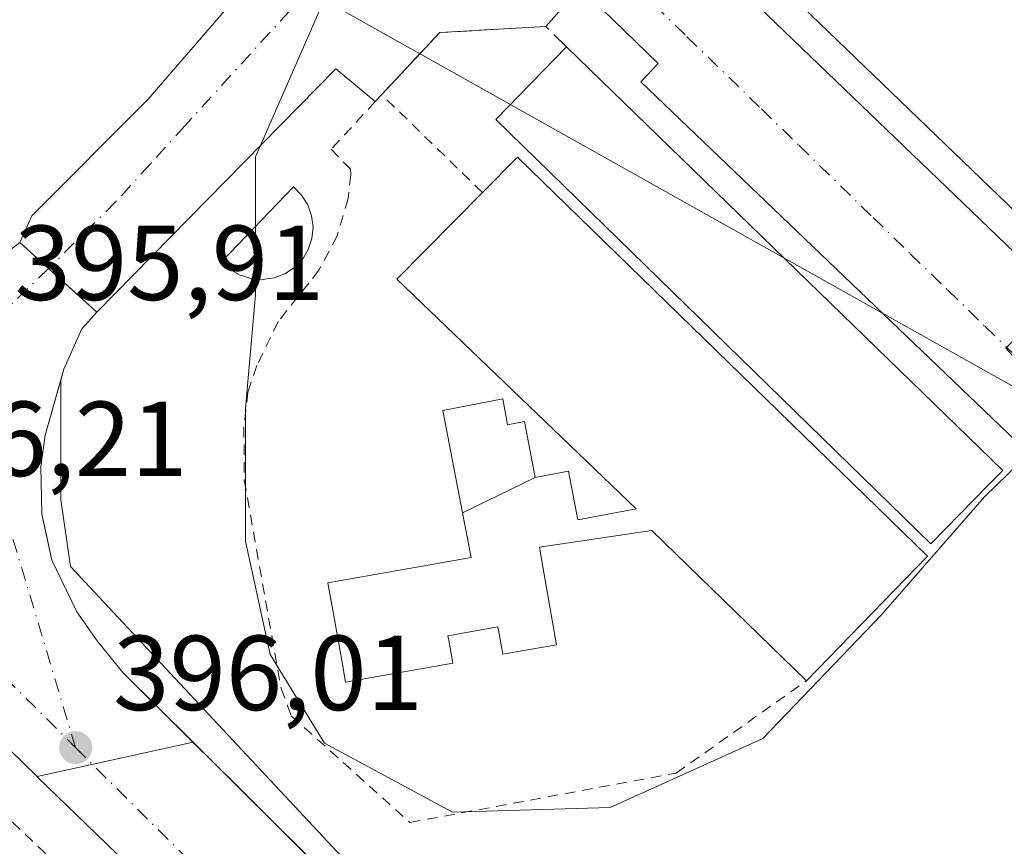
# Model space of a CAD drawing. Units: metres. Extents: x 607843 to 611322, y 4703820 to 4706188.
# Drawn here: x 609363 to 609455, y 4705668 to 4705746 of the extents above; entities that cross this region are included whole.
import ezdxf

# ---------------------------------------------------------------- set-up
doc = ezdxf.new("R2010")
doc.units = ezdxf.units.M
doc.header["$MEASUREMENT"] = 0
for name, pattern in [('DGN Style 2', [1.6480167562047852, 0.988810053722871, -0.6592067024819142]), ('DGN Style 3', [2.307223458686699, 1.648016756204785, -0.6592067024819142]), ('DGN Style 4', [2.6384748266838614, 1.318413404963828, -0.6592067024819142, 0.001648016756204785, -0.6592067024819142])]:
    doc.linetypes.add(name, pattern=pattern)
for name, color, linetype, lineweight in [('Alambrada', 7, 'DGN Style 2', 0), ('Carretera de calzada única Cxs', 7, 'Continuous', 13), ('Carretera de calzada única eje', 7, 'DGN Style 4', 0), ('Edificación industrial Cxs', 135, 'Continuous', 13), ('Edificación ligera Cxs', 1, 'Continuous', 0), ('Elemento construido', 1, 'Continuous', 0), ('Muro lineal', 1, 'DGN Style 3', 13), ('Núcleo urbano CxS', 7, 'Continuous', 0), ('Punto de cota en terreno', 7, 'Continuous', 0), ('Recinto industrial CxS', 135, 'Continuous', 0), ('Rótulo de punto de cota en terreno', 7, 'Continuous', 0), ('Suelo desnudo CxS', 253, 'Continuous', 0), ('Tendido', 6, 'Continuous', 0), ('Vía urbana Cxs', 4, 'Continuous', 0), ('Vía urbana eje', 4, 'DGN Style 4', 0)]:
    doc.layers.add(name, color=color, linetype=linetype, lineweight=lineweight)
doc.styles.add('Style-Arial', font='txt')

# ---------------------------------------------------------------- blocks, each defined once
blk = doc.blocks.new('*U16')
at = {"layer": 'Núcleo urbano CxS', "color": 7, "linetype": 'Continuous', "lineweight": 0}
blk.add_polyline3d([(609253.6162999999, 4705793.2225, 397.8843000000052), (609269.2801000001, 4705782.860099999, 397.2606999999989), (609279.1201, 4705774.840100001, 397.0884999999981), (609293.6809, 4705760.980900001, 396.9131999999955), (609304.6078000005, 4705750.580499999, 396.7620000000024), (609325.8064000001, 4705730.4033, 396.4857000000048), (609328.1001000004, 4705728.220100001, 396.454700000002), (609336.8501000004, 4705722.8201, 396.2785000000004), (609346.7301000003, 4705719.890100001, 396.1502000000037), (609350.1700999998, 4705719.880100001, 396.0951000000059), (609355.2500999998, 4705720.920100001, 396.0191999999952), (609359.9101, 4705723.1501, 395.9959999999992), (609362.6601, 4705725.2501, 396.0651000000071), (609368.5, 4705719.966, 395.998900000006), (609369.9101, 4705718.690099999, 396.0044000000053), (609368.5000999998, 4705717.130100001, 395.9893000000012), (609366.8201000001, 4705713.3201, 395.9695999999968), (609366.5324999997, 4705712.297800001, 395.9682999999932), (609366.5323000001, 4705701.022700001, 395.9121000000014), (609367.4285000004, 4705694.7481, 395.9799999999959), (609431.9663000006, 4705625.726700001, 395.3228999999992), (609617.5126999998, 4705455.413699999, 394.0329000000056)], dxfattribs=at)
blk = doc.blocks.new('5PATER')
at = {"layer": 'Suelo desnudo CxS', "linetype": 'Continuous', "lineweight": 0}
h = blk.add_hatch(color=51, dxfattribs=at)
edge = h.paths.add_edge_path()
edge.add_ellipse((0, 0), major_axis=(-0.1095731443231308, -0.1110710700762829), ratio=0.9994222409660322, start_angle=0, end_angle=360)
blk = doc.blocks.new('*U22')
at = {"layer": 'Carretera de calzada única Cxs', "color": 7, "linetype": 'Continuous', "lineweight": 13}
blk.add_polyline3d([(609568.1700999998, 4705477.9801, 394.5314000000071), (609523.3901000004, 4705521.3301, 394.9431999999942), (609491.9401000004, 4705551.6501, 395.5678999999946), (609490.6469000002, 4705552.9573, 395.3715999999986), (609488.2001, 4705555.2601, 395.3273000000045), (609440.0500999996, 4705601.8301, 395.4407999999967), (609364.3201000001, 4705674.9801, 396.0154999999941), (609364.2965000002, 4705675.0031, 396.0157999999938), (609378.9732999997, 4705678.2282, 395.9054999999935), (609402.7100999998, 4705654.640100001, 395.7979999999953), (609406.6001000004, 4705649.7601, 395.6714000000065), (609412.2001, 4705640.200099999, 395.6977000000043), (609413.4001000002, 4705638.020099999, 395.6799000000028), (609414.1601, 4705636.630100001, 395.6505000000034), (609444.9600999998, 4705606.9101, 395.4630999999936), (609483.2100999998, 4705569.9001, 395.2084999999934), (609528.3000999996, 4705526.420100001, 394.8776999999973), (609562.4200999998, 4705493.380100001, 394.7067999999999)], dxfattribs=at)
blk = doc.blocks.new('*U30')
at = {"layer": 'Vía urbana Cxs', "color": 4, "linetype": 'Continuous', "lineweight": 0}
for points in [[(609456.4101, 4705706.5701, 397.8365000000049), (609421.1201, 4705740.360099999, 398.8481000000029), (609422.7600999996, 4705742.0701, 396.6214999999939), (609415.4101, 4705749.220100001, 396.415399999998), (609412.1700999998, 4705745.550100001, 398.8993999999948), (609402.1901000004, 4705744.9901, 396.4931999999972), (609396.7301000003, 4705739.1501, 396.3968000000023), (609396.1201, 4705738.4901, 396.3956000000035), (609392.4200999998, 4705741.5601, 396.3304000000062), (609369.9101, 4705718.690099999, 396.0292000000045), (609365.3701, 4705722.800100001, 395.9986000000063), (609362.6601, 4705725.2501, 396.0280999999959), (609363.8015999999, 4705727.7622, 396.0586000000039), (609374.7156999996, 4705738.676300001, 396.2434999999969), (609389.2677999996, 4705755.543500001, 397.4337999999989), (609391.2522, 4705759.843, 397.234500000006), (609391.5828999998, 4705765.1347, 396.4389999999985), (609389.5985000003, 4705771.749299999, 396.4593000000023), (609310.8848000001, 4705848.8093, 396.9032000000007)], [(609450.5701000001, 4705794.0601, 396.7237000000023), (609440.3101000005, 4705783.4001, 396.8987999999954), (609446.8501000004, 4705777.1601, 403.4064999999973), (609430.8000999996, 4705760.720100001, 402.9826999999932), (609427.2901, 4705757.140100001, 402.3098000000027), (609425.3201000001, 4705759.540100001, 399.1576000000059), (609421.1201, 4705754.920100001, 396.5268000000069), (609428.0500999996, 4705747.9801, 396.8622000000032), (609429.8300999999, 4705749.720100001, 399.2575999999972), (609465.1001000004, 4705715.8201, 397.315499999997), (609463.1201, 4705713.590100001, 396.7482000000018), (609469.1201, 4705708.090100001, 396.6491999999998), (609469.4301000005, 4705708.4101, 396.6732999999949), (609472.1401000004, 4705711.2501, 397.023000000001), (609487.9801000003, 4705695.600099999, 396.7835000000051), (609494.2100999998, 4705688.9301, 396.6567000000068), (609531.5301000001, 4705645.090100001, 396.3068999999959), (609528.0100999996, 4705642.300100001, 396.1203999999998), (609536.0100999996, 4705632.9901, 396.1125000000029), (609539.6901000004, 4705630.440099999, 396.1012000000046), (609543.9200999998, 4705629.040100001, 396.0769)]]:
    blk.add_polyline3d(points, dxfattribs=at)
blk = doc.blocks.new('*U31')
at = {"layer": 'Carretera de calzada única Cxs', "color": 7, "linetype": 'Continuous', "lineweight": 13}
blk.add_polyline3d([(609359.9101, 4705723.1501, 395.991200000004), (609362.6601, 4705725.2501, 396.0280999999959), (609365.3701, 4705722.800100001, 395.9986000000063), (609369.9101, 4705718.690099999, 396.0292000000045), (609368.5000999998, 4705717.130100001, 395.9921999999933), (609366.8201000001, 4705713.3201, 395.9499000000069), (609365.0701000001, 4705707.100099999, 395.963699999993), (609364.6401000004, 4705704.1601, 395.9734000000026), (609364.7301000003, 4705699.710100001, 396.0844999999972), (609365.6700999998, 4705695.340100001, 396.2347000000009), (609368.0500999996, 4705690.4801, 396.2066999999952), (609369.9600999998, 4705687.7601, 396.0421000000061), (609372.3701, 4705684.790100001, 396.0087000000058), (609378.9732999997, 4705678.2282, 395.9054999999935), (609364.2965000002, 4705675.0031, 396.0157999999938), (609344.3000999996, 4705694.4801, 396.4170000000013)], dxfattribs=at)

msp = doc.modelspace()

# ---------------------------------------------------------------- linework, layer by layer
at = {"layer": 'Alambrada', "color": 7, "linetype": 'DGN Style 2', "lineweight": 0}
for points in [[(609372.2401000002, 4705660.920100001, 396.1535000000004), (609355.7801000001, 4705676.6601, 395.8494000000064), (609342.9101, 4705689.2601, 397.3402999999962), (609330.4600999998, 4705686.380100001, 396.1441999999952), (609323.8901000004, 4705686.290100001, 396.277900000001), (609319.5500999996, 4705687.0001, 396.0546000000031), (609315.1201, 4705688.5801, 396.0587999999989), (609308.7100999998, 4705692.0801, 396.5488000000041), (609305.5500999996, 4705694.530099999, 396.6486000000005), (609303.0701000001, 4705697.0801, 396.3150000000023), (609292.3000999996, 4705714.800100001, 396.2679000000062), (609271.7401000002, 4705752.0601, 396.9171000000061), (609269.1001000004, 4705754.380100001, 396.930600000007), (609265.6401000004, 4705756.130100001, 397.0610000000015), (609262.5800999999, 4705756.840100001, 397.1411999999983), (609259.3501000004, 4705756.860099999, 397.176999999996)], [(609406.2100999998, 4705729.940099999, 402.7698999999994), (609396.7301000003, 4705739.1501, 396.3968000000023), (609396.1201, 4705738.4901, 396.3956000000035), (609391.9700999996, 4705734.0101, 396.4851000000053), (609393.7801000001, 4705732.130100001, 396.4676000000036), (609393.8201000001, 4705731.600099999, 396.5114000000031), (609393.5701000001, 4705729.370100001, 396.6906000000017), (609392.5500999996, 4705725.880100001, 396.6800999999978), (609390.8201000001, 4705722.620100001, 397.0234999999957), (609389.8701, 4705721.4101, 397.1062999999995), (609386.9901000002, 4705717.800100001, 396.4035000000004), (609384.9901000002, 4705713.670100001, 396.2891999999993), (609384.1401000004, 4705711.1601, 396.2133000000031), (609383.7600999996, 4705707.880100001, 396.168399999995), (609383.8000999996, 4705702.880100001, 396.8500000000058), (609387.2600999996, 4705683.290100001, 395.9658999999957), (609388.2100999998, 4705680.710100001, 395.8570000000037), (609399.3901000004, 4705670.6801, 396.1524999999965), (609424.4600999998, 4705675.3301, 396.1135000000068), (609436.7001, 4705684.0001, 398.9667999999947)]]:
    msp.add_polyline3d(points, dxfattribs=at)
at = {"layer": 'Carretera de calzada única Cxs', "color": 7, "linetype": 'Continuous', "lineweight": 13, "extrusion": (0.6700432410052775, 0.7405289965361382, 0.05156413940253327), "elevation": 3893045.750000479, "flags": 128}
msp.add_lwpolyline([(2705377.919439822, -200612.4022625049), (2705384.043466073, -200612.4329032667), (2705387.696765633, -200612.4033639702)], dxfattribs=at)
at = {"layer": 'Carretera de calzada única Cxs', "color": 7, "linetype": 'Continuous', "lineweight": 13, "extrusion": (0.007168900314621415, 0.001575303908579301, 0.999973062280117), "elevation": 12177.34525402256, "flags": 128}
msp.add_lwpolyline([(609345.7986888562, 4705661.658827635), (609360.4759024372, 4705664.883931636)], dxfattribs=at)
msp.add_lwpolyline([(609345.7986888562, 4705661.658827635), (609360.4759024372, 4705664.883931636)], dxfattribs=at)
at = {"layer": 'Carretera de calzada única Cxs', "color": 7, "linetype": 'Continuous', "lineweight": 13, "extrusion": (0.685376047090454, 0.7082162788664289, 0.1693793860635126), "elevation": 3750346.409895327, "flags": 128}
msp.add_lwpolyline([(2834379.564502637, -644143.3210128185), (2834446.550971567, -644143.2058488048), (2834551.840788792, -644142.6226948359), (2834551.873742497, -644142.62241878)], dxfattribs=at)
at = {"layer": 'Carretera de calzada única Cxs', "color": 7, "linetype": 'Continuous', "lineweight": 13}
for points in [[(609217.1234999998, 4705819.564300001, 398.4253999999929), (609217.7998000003, 4705819.187999999, 398.4021000000066), (609220.6573000001, 4705814.2138, 398.462400000004), (609226.5839999998, 4705807.440500001, 398.3503000000055), (609230.8173000002, 4705804.371300001, 398.2145000000019), (609236.9556, 4705800.5613, 397.9879999999976), (609248.2797999998, 4705795.4813, 406.2173000000039), (609257.1699000001, 4705790.295399999, 399.7798000000039), (609266.3773999996, 4705784.6863, 397.4027999999962), (609275.0291999998, 4705778.1743, 397.1705999999977), (609279.1201, 4705774.840100001, 397.0589000000036), (609328.1001000004, 4705728.220100001, 396.4533999999985), (609336.8502000002, 4705722.8201, 396.2891999999993), (609346.7301000003, 4705719.890100001, 396.2924000000057), (609350.1700999998, 4705719.880100001, 396.1411999999983), (609355.2500999998, 4705720.920100001, 396.0075999999972), (609359.9101, 4705723.1501, 395.991200000004), (609362.6601, 4705725.2501, 396.0280999999959)], [(609364.2965000002, 4705675.0031, 396.0157999999938), (609344.3000999996, 4705694.4801, 396.4170000000013), (609335.3901000004, 4705690.9301, 396.4467000000004), (609330.5301000001, 4705690.100099999, 396.2606999999989), (609325.6201, 4705690.170100001, 396.3513999999996), (609320.7801000001, 4705691.090100001, 396.3968000000023), (609316.1901000004, 4705692.860099999, 396.4728999999934), (609308.8701, 4705697.920100001, 396.5578999999998), (609304.4200999998, 4705702.5801, 396.5598000000027), (609300.7801000001, 4705707.9001, 396.6321999999927), (609286.2801000001, 4705736.420100001, 396.7688000000053), (609273.2681, 4705758.3386, 397.1226000000024), (609268.9117000002, 4705763.4542, 397.266300000003), (609259.8819000004, 4705771.772600001, 397.4811000000045), (609253.3251, 4705775.908500001, 397.6229000000022)], [(609369.9101, 4705718.690099999, 396.0292000000045), (609368.5000999998, 4705717.130100001, 395.9921999999933), (609366.8201000001, 4705713.3201, 395.9499000000069), (609365.0701000001, 4705707.100099999, 395.963699999993), (609364.6401000004, 4705704.1601, 395.9734000000026), (609364.7301000003, 4705699.710100001, 396.0844999999972), (609365.6700999998, 4705695.340100001, 396.2347000000009), (609368.0500999996, 4705690.4801, 396.2066999999952), (609369.9600999998, 4705687.7601, 396.0421000000061), (609372.3701, 4705684.790100001, 396.0087000000058), (609378.9732999997, 4705678.2282, 395.9054999999935)], [(609378.9732999997, 4705678.2282, 395.9054999999935), (609402.7100999998, 4705654.640100001, 395.7979999999953), (609406.6001000004, 4705649.7601, 395.6714000000065), (609412.2001, 4705640.200099999, 395.6977000000043), (609413.4001000002, 4705638.020099999, 395.6799000000028), (609414.1601, 4705636.630100001, 395.6505000000034), (609444.9600999998, 4705606.9101, 395.4630999999936), (609483.2100999998, 4705569.9001, 395.2084999999934), (609528.3000999996, 4705526.420100001, 394.8776999999973), (609562.4200999998, 4705493.380100001, 394.7067999999999)]]:
    msp.add_polyline3d(points, dxfattribs=at)
at = {"layer": 'Carretera de calzada única eje', "color": 7, "linetype": 'DGN Style 4', "lineweight": 0, "extrusion": (0.002098722087533118, 0.00202699755868229, 0.9999957433141886), "elevation": 11213.37410360334, "flags": 128}
msp.add_lwpolyline([(609363.1969844563, 4705709.737847744), (609356.4669419832, 4705703.23783439)], dxfattribs=at)
at = {"layer": 'Carretera de calzada única eje', "color": 7, "linetype": 'DGN Style 4', "lineweight": 0, "extrusion": (0.01264508139159805, 0.00602734712483759, 0.9999018816880167), "elevation": 36464.36225505431, "flags": 128}
msp.add_lwpolyline([(609314.1886735592, 4705543.411146765), (609308.1897160064, 4705563.381509517), (609304.9108722834, 4705581.991847569)], dxfattribs=at)
at = {"layer": 'Carretera de calzada única eje', "color": 7, "linetype": 'DGN Style 4', "lineweight": 0, "extrusion": (0.004452593061824019, -0.004424462961080591, 0.9999802990772028), "elevation": -17710.69611057446, "flags": 128}
msp.add_lwpolyline([(609337.9548882002, 4705667.438779347), (609360.1155416894, 4705645.418563815)], dxfattribs=at)
at = {"layer": 'Carretera de calzada única eje', "color": 7, "linetype": 'DGN Style 4', "lineweight": 0, "extrusion": (0.004570564556653127, -0.004542804602327959, 0.9999792362174219), "elevation": -18195.68611175961, "flags": 128}
msp.add_lwpolyline([(609359.7444619302, 4705643.616260855), (609400.5779311227, 4705603.031642077)], dxfattribs=at)
at = {"layer": 'Edificación industrial Cxs', "color": 135, "linetype": 'Continuous', "lineweight": 13, "elevation": 404.7235999999974, "flags": 128}
msp.add_lwpolyline([(609521.1831, 4705794.808700001), (609533.8607000001, 4705782.131100001), (609558.2023999998, 4705791.232799999), (609592.8099999996, 4705757.0485), (609564.6582000004, 4705732.3893), (609553.6516000004, 4705733.236), (609513.2780999999, 4705779.537699999), (609506.0701000001, 4705772.090100001), (609500.0768999998, 4705766.000600001), (609479.4024999999, 4705745.107999999), (609485.1265000004, 4705739.547499999), (609476.2599, 4705729.789899999), (609467.0100999996, 4705720.390100001), (609465.7600999996, 4705719.090100001), (609432.0607000003, 4705751.5527), (609426.7901, 4705756.630100001), (609427.2901999997, 4705757.140100001), (609430.8000999996, 4705760.720100001), (609446.8501000004, 4705777.1601), (609453.3992999997, 4705783.871900001), (609456.9200999998, 4705787.4801)], dxfattribs=at)
at = {"layer": 'Edificación industrial Cxs', "color": 135, "linetype": 'Continuous', "lineweight": 13, "flags": 128}
for points, elevation in [([(609453.8501000004, 4705702.440099999), (609448.4301000005, 4705696.880100001), (609407.4600999998, 4705736.8101), (609414.1300999997, 4705743.6601), (609455.1801000005, 4705703.800100001)], 402.7597999999999), ([(609404.3291999997, 4705699.807399999), (609411.1704000002, 4705703.130200001), (609414.3201000001, 4705703.7301), (609415.1901000004, 4705699.140100001), (609420.6700999998, 4705700.1801), (609398.1501000002, 4705721.800100001), (609406.2100999998, 4705729.940099999), (609409.5000999998, 4705733.270099999), (609448.1001000004, 4705695.720100001), (609436.7001, 4705684.0001), (609422.1601, 4705698.1601), (609411.5701000001, 4705696.5701), (609412.0204999996, 4705694.020500001), (609412.7846999997, 4705689.694499999), (609413.1901000004, 4705687.4001), (609408.1201, 4705686.5101), (609407.7216999996, 4705688.784700001), (609407.6700999998, 4705689.0801), (609402.9600999998, 4705688.2401), (609403.0358999996, 4705687.816500001), (609403.4200999998, 4705685.670100001), (609393.3400999998, 4705683.880100001), (609392.9732999997, 4705685.929099999), (609392.1919, 4705690.294700001), (609391.6700999998, 4705693.210100001), (609405.1401000004, 4705695.590100001)], 404.2287999999971), ([(609411.1704000002, 4705703.130200001), (609404.3291999997, 4705699.807399999), (609402.4801000003, 4705709.4301), (609408.1201, 4705710.520099999), (609408.5800999999, 4705708.0801), (609410.1801000005, 4705708.390100001)], 402.0503000000026)]:
    msp.add_lwpolyline(points, close=True, dxfattribs=dict(at, elevation=elevation))
at = {"layer": 'Edificación industrial Cxs', "color": 135, "linetype": 'Continuous', "lineweight": 13, "extrusion": (0.5353952733395992, 0.5451139781155058, 0.6451377001452511), "elevation": 2891702.446896033, "flags": 128}
msp.add_lwpolyline([(2862621.585288026, -2441078.400004453), (2862564.368024277, -2441078.906635864), (2862564.363919945, -2441075.958069845)], dxfattribs=at)
at = {"layer": 'Edificación industrial Cxs', "color": 135, "linetype": 'Continuous', "lineweight": 13, "extrusion": (-0.2091176660777576, -0.211660130103019, 0.9547092704373226), "elevation": -1123068.487543258, "flags": 128}
msp.add_lwpolyline([(-2873776.650921824, 3604912.660965509), (-2873776.650921824, 3604917.564167443)], dxfattribs=at)
at = {"layer": 'Edificación industrial Cxs', "color": 135, "linetype": 'Continuous', "lineweight": 13, "extrusion": (-0.08380788258145692, -0.1514541220426078, 0.9849050145742562), "elevation": -763377.8938459348, "flags": 128}
msp.add_lwpolyline([(-1745161.817371649, 4345914.188512528), (-1745109.862779674, 4345899.805137449), (-1745114.162994644, 4345883.789139243)], dxfattribs=at)
at = {"layer": 'Edificación industrial Cxs', "color": 135, "linetype": 'Continuous', "lineweight": 13}
for points in [[(609467.0100999996, 4705720.390100001, 401.1111999999994), (609465.7600999996, 4705719.090100001, 399.5288), (609432.0607000003, 4705751.5527, 402.9790000000066), (609426.7901, 4705756.630100001, 401.3911999999983), (609427.2901999997, 4705757.140100001, 402.3098999999929), (609430.8000999996, 4705760.720100001, 402.9826999999932)], [(609453.8501000004, 4705702.440099999, 402.331600000005), (609448.4301000005, 4705696.880100001, 402.7597999999998), (609407.4600999998, 4705736.8101, 402.5837999999931), (609414.1300999997, 4705743.6601, 400.4658000000054)], [(609436.7001, 4705684.0001, 398.9667999999947), (609422.1601, 4705698.1601, 401.7801000000036), (609411.5701000001, 4705696.5701, 401.3417000000045), (609412.0204999996, 4705694.020500001, 400.2724000000017), (609412.7846999997, 4705689.694499999, 398.2593999999954), (609413.1901000004, 4705687.4001, 397.3242999999929), (609408.1201, 4705686.5101, 397.8463000000047), (609407.7216999996, 4705688.784700001, 399.2660999999935), (609407.6700999998, 4705689.0801, 399.5093000000052), (609402.9600999998, 4705688.2401, 399.440499999997), (609403.0358999996, 4705687.816500001, 399.1012999999948), (609403.4200999998, 4705685.670100001, 397.9670000000042), (609393.3400999998, 4705683.880100001, 397.4606000000058), (609392.9732999997, 4705685.929099999, 398.5935000000027), (609392.1919, 4705690.294700001, 400.7556999999942), (609391.6700999998, 4705693.210100001, 400.9030000000057), (609405.1401000004, 4705695.590100001, 402.3426000000036), (609404.3295, 4705699.807499999, 400.709400000007), (609402.4801000003, 4705709.4301, 398.8029999999999), (609408.1201, 4705710.520099999, 402.0503000000026), (609408.5800999999, 4705708.0801, 400.8757999999943), (609410.1801000005, 4705708.390100001, 401.7676999999967), (609411.1700999998, 4705703.130100001, 401.0093999999954), (609414.3201000001, 4705703.7301, 401.8306000000011), (609415.1901000004, 4705699.140100001, 400.4979000000022), (609420.6700999998, 4705700.1801, 402.2744999999995), (609398.1501000002, 4705721.800100001, 400.3678999999975), (609406.2100999998, 4705729.940099999, 402.7698999999994)]]:
    msp.add_polyline3d(points, dxfattribs=at)
at = {"layer": 'Edificación ligera Cxs', "color": 1, "linetype": 'Continuous', "lineweight": 0, "elevation": 398.4238000000043, "flags": 128}
msp.add_lwpolyline([(609386.6001000004, 4705721.9001), (609385.5100999996, 4705721.7501), (609384.4401000004, 4705721.840100001), (609383.4001000002, 4705722.1501), (609382.4600999998, 4705722.710100001), (609381.6700999998, 4705723.440099999), (609388.4200999998, 4705730.470100001), (609389.1901000004, 4705729.690099999), (609389.7801000001, 4705728.790100001), (609390.1300999997, 4705727.7601), (609390.2801000001, 4705726.690099999), (609390.1700999998, 4705725.610099999), (609389.8201000001, 4705724.5801), (609389.2701000003, 4705723.6501), (609388.5100999996, 4705722.880100001), (609387.6001000004, 4705722.280099999)], close=True, dxfattribs=at)
at = {"layer": 'Edificación ligera Cxs', "color": 1, "linetype": 'Continuous', "lineweight": 0}
msp.add_polyline3d([(609386.6001000004, 4705721.9001, 397.9640999999974), (609385.5100999996, 4705721.7501, 397.9857000000048), (609384.4401000004, 4705721.840100001, 398.0923999999941), (609383.4001000002, 4705722.1501, 398.2679000000062), (609382.4600999998, 4705722.710100001, 398.4238000000041), (609381.6700999998, 4705723.440099999, 398.085500000001), (609388.4200999998, 4705730.470100001, 398.0622000000003), (609389.1901000004, 4705729.690099999, 398.1150999999954), (609389.7801000001, 4705728.790100001, 398.1760999999969), (609390.1300999997, 4705727.7601, 398.3172999999952), (609390.2801000001, 4705726.690099999, 398.1180000000023), (609390.1700999998, 4705725.610099999, 397.9383999999991), (609389.8201000001, 4705724.5801, 397.8702999999951), (609389.2701000003, 4705723.6501, 397.8641999999964), (609388.5100999996, 4705722.880100001, 397.9174999999959), (609387.6001000004, 4705722.280099999, 398.0141000000003), (609386.6001000004, 4705721.9001, 397.9640999999974)], dxfattribs=at)
at = {"layer": 'Elemento construido', "color": 1, "linetype": 'Continuous', "lineweight": 0, "extrusion": (-0.01571317666625272, 0.002297402175334552, 0.9998739010606787), "elevation": 1631.770563786307, "flags": 128}
msp.add_lwpolyline([(-4744395.229415995, -77780.26710292127), (-4744397.731838366, -77784.37283468491), (-4744371.845900256, -77803.33980412176)], dxfattribs=at)
at = {"layer": 'Elemento construido', "color": 1, "linetype": 'Continuous', "lineweight": 0}
for points in [[(609553.7600999996, 4705593.5601, 396.3050999999978), (609522.6700999998, 4705629.4001, 396.1965000000055), (609526.2801000001, 4705632.520099999, 396.0944000000018), (609522.4801000003, 4705636.9101, 396.1261999999988), (609519.2600999996, 4705634.100099999, 396.2258000000002), (609476.5100999996, 4705683.220100001, 396.6025999999983), (609468.7500999998, 4705691.5101, 396.6416000000027), (609460.6001000004, 4705699.4301, 396.7942000000039), (609463.6401000004, 4705702.550100001, 396.5408000000025), (609463.7500999998, 4705702.6601, 396.5399000000034), (609458.0800999999, 4705708.2401, 396.6699999999983), (609456.4101, 4705706.5701, 397.8365000000049), (609421.1201, 4705740.360099999, 398.8481000000029), (609422.7600999996, 4705742.0701, 396.6214999999939), (609415.4101, 4705749.220100001, 396.415399999998), (609412.1700999998, 4705745.550100001, 398.8993999999948)], [(609428.0500999996, 4705747.9801, 396.8622000000032), (609429.8300999999, 4705749.720100001, 399.2575999999972), (609465.1001000004, 4705715.8201, 397.315499999997), (609463.1201, 4705713.590100001, 396.7482000000018), (609469.1201, 4705708.090100001, 396.6491999999998), (609469.4301000005, 4705708.4101, 396.6732999999949), (609472.1401000004, 4705711.2501, 397.023000000001), (609487.9801000003, 4705695.600099999, 396.7835000000051), (609494.2100999998, 4705688.9301, 396.6567000000068), (609531.5301000001, 4705645.090100001, 396.3068999999959), (609528.0100999996, 4705642.300100001, 396.1203999999998), (609536.0100999996, 4705632.9901, 396.1125000000029), (609539.6901000004, 4705630.440099999, 396.1012000000046), (609543.9200999998, 4705629.040100001, 396.0769)]]:
    msp.add_polyline3d(points, dxfattribs=at)
at = {"layer": 'Muro lineal', "color": 1, "linetype": 'DGN Style 3', "lineweight": 13}
msp.add_polyline3d([(609414.1300999997, 4705743.6601, 400.4658000000054), (609412.1700999998, 4705745.550100001, 398.8993999999948), (609402.1901000004, 4705744.9901, 396.4931999999972), (609396.7301000003, 4705739.1501, 396.3968000000023), (609396.1201, 4705738.4901, 396.3956000000035)], dxfattribs=at)
at = {"layer": 'Núcleo urbano CxS', "color": 7, "linetype": 'Continuous', "lineweight": 0}
for points in [[(609253.0541000003, 4705910.2531, 397.2344000000012), (609404.1688999999, 4705765.1425, 396.3172999999952), (609391.3340999996, 4705748.149700001, 396.8524999999936), (609384.8415000001, 4705733.310500001, 396.2277000000031), (609384.8413000006, 4705720.3259, 396.3083000000042), (609383.9137000004, 4705709.660300001, 396.2231000000029), (609383.9134999998, 4705697.1395, 396.1379000000015), (609386.2320999998, 4705686.4737, 395.9281999999948), (609391.3328999998, 4705678.126300001, 395.9423999999999), (609403.3898999998, 4705671.6339, 396.0062999999937), (609418.2292999999, 4705672.0975, 395.8457000000053), (609432.6051000003, 4705678.589500001, 395.960699999996), (609443.7348999997, 4705690.182499999, 395.9811999999947), (609453.4735000003, 4705701.312100001, 396.4777000000031), (609461.2577000001, 4705708.879899999, 396.4847000000009), (609483.5702999998, 4705684.126700001, 396.3701000000001), (609632.0427000001, 4705519.4045, 395.6116000000038)], [(609609.2341, 4705817.209000001, 396.7909999999974), (609524.3910999997, 4705784.789899999, 397.8730999999971), (609485.8108999999, 4705745.194300001, 396.8975000000065), (609455.4836999997, 4705715.285499999, 396.4040999999997), (609460.1149000004, 4705710.147500001, 396.4670000000042), (609461.2577000001, 4705708.879899999, 396.4847000000009), (609453.4735000003, 4705701.312100001, 396.4777000000031), (609443.7348999997, 4705690.182499999, 395.9811999999947), (609432.6051000003, 4705678.589500001, 395.960699999996), (609418.2292999999, 4705672.0975, 395.8457000000053), (609403.3898999998, 4705671.6339, 396.0062999999937), (609391.3328999998, 4705678.126300001, 395.9423999999999), (609386.2320999998, 4705686.4737, 395.9281999999948), (609383.9134999998, 4705697.1395, 396.1379000000015), (609383.9137000004, 4705709.660300001, 396.2231000000029), (609384.8413000006, 4705720.3259, 396.3083000000042), (609384.8415000001, 4705733.310500001, 396.2277000000031), (609391.3340999996, 4705748.149700001, 396.8524999999936), (609404.1688999999, 4705765.1425, 396.3172999999952), (609507.2455000002, 4705868.426700001, 396.6275000000023)], [(609617.5126999998, 4705455.413699999, 394.0329000000056), (609431.9663000006, 4705625.726700001, 395.3228999999992), (609367.4285000004, 4705694.7481, 395.9799999999959), (609366.5323000001, 4705701.022700001, 395.9121000000014), (609366.5324999997, 4705712.297800001, 395.9682999999932), (609366.8201000001, 4705713.3201, 395.9695999999968), (609368.5000999998, 4705717.130100001, 395.9893000000012), (609369.9101, 4705718.690099999, 396.0044000000053), (609368.5, 4705719.966, 395.998900000006), (609362.6601, 4705725.2501, 396.0651000000071), (609359.9101, 4705723.1501, 395.9959999999992), (609355.2500999998, 4705720.920100001, 396.0191999999952), (609350.1700999998, 4705719.880100001, 396.0951000000059), (609346.7301000003, 4705719.890100001, 396.1502000000037), (609336.8501000004, 4705722.8201, 396.2785000000004), (609328.1001000004, 4705728.220100001, 396.454700000002), (609325.8064000001, 4705730.4033, 396.4857000000048), (609304.6078000005, 4705750.580499999, 396.7620000000024), (609293.6809, 4705760.980900001, 396.9131999999955), (609279.1201, 4705774.840100001, 397.0884999999981), (609269.2801000001, 4705782.860099999, 397.2606999999989), (609253.6162999999, 4705793.2225, 397.8843000000052)], [(609253.6162999999, 4705793.2225, 397.8843000000052), (609269.2801000001, 4705782.860099999, 397.2606999999989), (609279.1201, 4705774.840100001, 397.0884999999981), (609293.6809, 4705760.980900001, 396.9131999999955), (609304.6078000005, 4705750.580499999, 396.7620000000024), (609325.8064000001, 4705730.4033, 396.4857000000048), (609328.1001000004, 4705728.220100001, 396.454700000002), (609336.8501000004, 4705722.8201, 396.2785000000004), (609346.7301000003, 4705719.890100001, 396.1502000000037), (609350.1700999998, 4705719.880100001, 396.0951000000059), (609355.2500999998, 4705720.920100001, 396.0191999999952), (609359.9101, 4705723.1501, 395.9959999999992), (609362.6601, 4705725.2501, 396.0651000000071), (609368.5, 4705719.966, 395.998900000006), (609369.9101, 4705718.690099999, 396.0044000000053), (609368.5000999998, 4705717.130100001, 395.9893000000012), (609366.8201000001, 4705713.3201, 395.9695999999968), (609366.5324999997, 4705712.297800001, 395.9682999999932), (609366.5323000001, 4705701.022700001, 395.9121000000014), (609367.4285000004, 4705694.7481, 395.9799999999959), (609431.9663000006, 4705625.726700001, 395.3228999999992), (609617.5126999998, 4705455.413699999, 394.0329000000056)], [(609253.6162999999, 4705793.2225, 397.8843000000052), (609269.2801000001, 4705782.860099999, 397.2606999999989), (609279.1201, 4705774.840100001, 397.0884999999981), (609293.6809, 4705760.980900001, 396.9131999999955), (609304.6078000005, 4705750.580499999, 396.7620000000024), (609325.8064000001, 4705730.4033, 396.4857000000048), (609328.1001000004, 4705728.220100001, 396.454700000002), (609336.8501000004, 4705722.8201, 396.2785000000004), (609346.7301000003, 4705719.890100001, 396.1502000000037), (609350.1700999998, 4705719.880100001, 396.0951000000059), (609355.2500999998, 4705720.920100001, 396.0191999999952), (609359.9101, 4705723.1501, 395.9959999999992), (609362.6601, 4705725.2501, 396.0651000000071), (609368.5, 4705719.966, 395.998900000006), (609369.9101, 4705718.690099999, 396.0044000000053), (609368.5000999998, 4705717.130100001, 395.9893000000012), (609366.8201000001, 4705713.3201, 395.9695999999968), (609366.5324999997, 4705712.297800001, 395.9682999999932), (609366.5323000001, 4705701.022700001, 395.9121000000014), (609367.4285000004, 4705694.7481, 395.9799999999959), (609431.9663000006, 4705625.726700001, 395.3228999999992), (609617.5126999998, 4705455.413699999, 394.0329000000056)], [(609404.1688999999, 4705765.1425, 396.3172999999952), (609391.3340999996, 4705748.149700001, 396.8524999999936), (609384.8415000001, 4705733.310500001, 396.2277000000031), (609384.8413000006, 4705720.3259, 396.3083000000042), (609383.9137000004, 4705709.660300001, 396.2231000000029), (609383.9134999998, 4705697.1395, 396.1379000000015), (609386.2320999998, 4705686.4737, 395.9281999999948), (609391.3328999998, 4705678.126300001, 395.9423999999999), (609403.3898999998, 4705671.6339, 396.0062999999937), (609418.2292999999, 4705672.0975, 395.8457000000053), (609432.6051000003, 4705678.589500001, 395.960699999996), (609443.7348999997, 4705690.182499999, 395.9811999999947), (609453.4735000003, 4705701.312100001, 396.4777000000031), (609461.2577000001, 4705708.879899999, 396.4847000000009)], [(609404.1688999999, 4705765.1425, 396.3172999999952), (609391.3340999996, 4705748.149700001, 396.8524999999936), (609384.8415000001, 4705733.310500001, 396.2277000000031), (609384.8413000006, 4705720.3259, 396.3083000000042), (609383.9137000004, 4705709.660300001, 396.2231000000029), (609383.9134999998, 4705697.1395, 396.1379000000015), (609386.2320999998, 4705686.4737, 395.9281999999948), (609391.3328999998, 4705678.126300001, 395.9423999999999), (609403.3898999998, 4705671.6339, 396.0062999999937), (609418.2292999999, 4705672.0975, 395.8457000000053), (609432.6051000003, 4705678.589500001, 395.960699999996), (609443.7348999997, 4705690.182499999, 395.9811999999947), (609453.4735000003, 4705701.312100001, 396.4777000000031), (609461.2577000001, 4705708.879899999, 396.4847000000009)]]:
    msp.add_polyline3d(points, dxfattribs=at)
at = {"layer": 'Recinto industrial CxS', "color": 135, "linetype": 'Continuous', "lineweight": 0, "extrusion": (0.005988928853865328, -0.005416028664611134, 0.9999673991509361), "elevation": -21440.8980356373, "flags": 128}
msp.add_lwpolyline([(609352.0695034459, 4705675.692342621), (609349.3597753651, 4705678.142778562)], dxfattribs=at)
at = {"layer": 'Recinto industrial CxS', "color": 135, "linetype": 'Continuous', "lineweight": 0, "extrusion": (0.6710419309019225, 0.7414113895413257, 0.003446509802699413), "elevation": 3897787.558843182, "flags": 128}
msp.add_lwpolyline([(2705956.835600966, -13037.81126498585), (2705958.73731189, -13037.83656513612), (2705962.95965553, -13037.84186516759)], dxfattribs=at)
at = {"layer": 'Recinto industrial CxS', "color": 135, "linetype": 'Continuous', "lineweight": 0}
for points in [[(609362.6601, 4705725.2501, 396.0280999999959), (609359.9101, 4705723.1501, 395.991200000004), (609355.2500999998, 4705720.920100001, 396.0075999999972), (609350.1700999998, 4705719.880100001, 396.1411999999983), (609346.7301000003, 4705719.890100001, 396.2924000000057), (609336.8502000002, 4705722.8201, 396.2891999999993), (609328.1001000004, 4705728.220100001, 396.4533999999985), (609325.8064000001, 4705730.4033, 396.5185000000056), (609304.6078000005, 4705750.580499999, 396.8012000000017), (609293.6809, 4705760.980900001, 396.9357000000018), (609279.1201, 4705774.840100001, 397.0589000000036), (609275.0291999998, 4705778.1743, 397.1705999999977)], [(609402.7100999998, 4705654.640100001, 395.7979999999953), (609372.3701, 4705684.790100001, 396.0087000000058), (609369.9600999998, 4705687.7601, 396.0421000000061), (609368.0500999996, 4705690.4801, 396.2066999999952), (609365.6700999998, 4705695.340100001, 396.2347000000009), (609364.8975999998, 4705698.931500001, 396.1196999999956), (609364.7301000003, 4705699.710100001, 396.0844999999972), (609364.6401000004, 4705704.1601, 395.9734000000026), (609365.0701000001, 4705707.100099999, 395.963699999993), (609366.5324999997, 4705712.297800001, 395.9472999999998), (609366.8201000001, 4705713.3201, 395.9499000000069), (609368.5000999998, 4705717.130100001, 395.9921999999933), (609369.9101, 4705718.690099999, 396.0292000000045), (609368.5, 4705719.966, 396.0038999999961), (609362.6601, 4705725.2501, 396.0280999999959), (609359.9101, 4705723.1501, 395.991200000004)], [(609378.9732999997, 4705678.2282, 395.9054999999935), (609372.3701, 4705684.790100001, 396.0087000000058), (609369.9600999998, 4705687.7601, 396.0421000000061), (609368.0500999996, 4705690.4801, 396.2066999999952), (609365.6700999998, 4705695.340100001, 396.2347000000009), (609364.8975999998, 4705698.931500001, 396.1196999999956), (609364.7301000003, 4705699.710100001, 396.0844999999972), (609364.6401000004, 4705704.1601, 395.9734000000026), (609365.0701000001, 4705707.100099999, 395.963699999993), (609366.5324999997, 4705712.297800001, 395.9472999999998), (609366.8201000001, 4705713.3201, 395.9499000000069), (609368.5000999998, 4705717.130100001, 395.9921999999933), (609369.9101, 4705718.690099999, 396.0292000000045)], [(609412.8000999996, 4705639.110099999, 395.6996999999974), (609412.2001, 4705640.200099999, 395.6977000000043), (609406.6001000004, 4705649.7601, 395.6714000000065), (609402.7100999998, 4705654.640100001, 395.7979999999953), (609378.9732999997, 4705678.2282, 395.9054999999935)]]:
    msp.add_polyline3d(points, dxfattribs=at)
at = {"layer": 'Tendido', "color": 6, "linetype": 'Continuous', "lineweight": 0, "extrusion": (-0.000523800075104761, 0.0002937330691096406, 0.9999998196771664), "elevation": 1465.590706231653, "flags": 128}
msp.add_lwpolyline([(609376.0837572322, 4705756.447411802), (609514.6422881942, 4705678.747508449)], dxfattribs=at)
at = {"layer": 'Vía urbana Cxs', "color": 4, "linetype": 'Continuous', "lineweight": 0, "extrusion": (-0.2402773020187046, 0.2089953388667939, 0.9479386934114286), "elevation": 837429.105991104, "flags": 128}
msp.add_lwpolyline([(-3950500.205566595, -2491522.65747874), (-3950493.233330053, -2491530.213384778), (-3950485.243658129, -2491530.516098327)], dxfattribs=at)
at = {"layer": 'Vía urbana Cxs', "color": 4, "linetype": 'Continuous', "lineweight": 0, "extrusion": (-0.01571317666625272, 0.002297402175334552, 0.9998739010606787), "elevation": 1631.770563786307, "flags": 128}
msp.add_lwpolyline([(-4744395.229415995, -77780.26710292127), (-4744397.731838366, -77784.37283468491), (-4744371.845900256, -77803.33980412176)], dxfattribs=at)
at = {"layer": 'Vía urbana Cxs', "color": 4, "linetype": 'Continuous', "lineweight": 0, "extrusion": (-0.0009062762743330753, -0.0009805612142389758, 0.9999991085811126), "elevation": -4770.150646415321, "flags": 128}
msp.add_lwpolyline([(609396.8390849509, 4705736.734959462), (609396.2290841136, 4705736.074959145)], dxfattribs=at)
msp.add_lwpolyline([(609396.8390849509, 4705736.734959462), (609396.2290841136, 4705736.074959145)], dxfattribs=at)
at = {"layer": 'Vía urbana Cxs', "color": 4, "linetype": 'Continuous', "lineweight": 0, "extrusion": (0.6700432410052775, 0.7405289965361382, 0.05156413940253327), "elevation": 3893045.750000479, "flags": 128}
msp.add_lwpolyline([(2705377.919439822, -200612.4022625049), (2705384.043466073, -200612.4329032667), (2705387.696765633, -200612.4033639702)], dxfattribs=at)
at = {"layer": 'Vía urbana Cxs', "color": 4, "linetype": 'Continuous', "lineweight": 0}
for points in [[(609362.6601, 4705725.2501, 396.0280999999959), (609363.8015999999, 4705727.7622, 396.0586000000039), (609374.7156999996, 4705738.676300001, 396.2434999999969), (609389.2677999996, 4705755.543500001, 397.4337999999989), (609391.2522, 4705759.843, 397.234500000006), (609391.5828999998, 4705765.1347, 396.4389999999985), (609389.5985000003, 4705771.749299999, 396.4593000000023), (609310.8848000001, 4705848.8093, 396.9032000000007), (609194.1371999999, 4705962.580399999, 397.8405999999959)], [(609553.7600999996, 4705593.5601, 396.3050999999978), (609522.6700999998, 4705629.4001, 396.1965000000055), (609526.2801000001, 4705632.520099999, 396.0944000000018), (609522.4801000003, 4705636.9101, 396.1261999999988), (609519.2600999996, 4705634.100099999, 396.2258000000002), (609476.5100999996, 4705683.220100001, 396.6025999999983), (609468.7500999998, 4705691.5101, 396.6416000000027), (609460.6001000004, 4705699.4301, 396.7942000000039), (609463.6401000004, 4705702.550100001, 396.5408000000025), (609463.7500999998, 4705702.6601, 396.5399000000034), (609458.0800999999, 4705708.2401, 396.6699999999983), (609456.4101, 4705706.5701, 397.8365000000049), (609421.1201, 4705740.360099999, 398.8481000000029), (609422.7600999996, 4705742.0701, 396.6214999999939), (609415.4101, 4705749.220100001, 396.415399999998), (609412.1700999998, 4705745.550100001, 398.8993999999948)], [(609428.0500999996, 4705747.9801, 396.8622000000032), (609429.8300999999, 4705749.720100001, 399.2575999999972), (609465.1001000004, 4705715.8201, 397.315499999997), (609463.1201, 4705713.590100001, 396.7482000000018), (609469.1201, 4705708.090100001, 396.6491999999998), (609469.4301000005, 4705708.4101, 396.6732999999949), (609472.1401000004, 4705711.2501, 397.023000000001), (609487.9801000003, 4705695.600099999, 396.7835000000051), (609494.2100999998, 4705688.9301, 396.6567000000068), (609531.5301000001, 4705645.090100001, 396.3068999999959), (609528.0100999996, 4705642.300100001, 396.1203999999998), (609536.0100999996, 4705632.9901, 396.1125000000029), (609539.6901000004, 4705630.440099999, 396.1012000000046), (609543.9200999998, 4705629.040100001, 396.0769), (609546.1401000004, 4705628.800100001, 396.0651999999973), (609550.6001000004, 4705629.270099999, 396.0703000000067), (609552.7100999998, 4705629.9801, 396.082899999994)]]:
    msp.add_polyline3d(points, dxfattribs=at)
at = {"layer": 'Vía urbana eje', "color": 4, "linetype": 'DGN Style 4', "lineweight": 0}
for points in [[(609404.4401000004, 4705765.020099999, 396.3215000000055), (609394.6201, 4705754.2401, 397.5736999999936), (609391.3300999999, 4705750.640100001, 397.3377999999939), (609388.0701000001, 4705747.040100001, 396.5525999999954), (609378.2301000003, 4705736.2401, 396.1947999999975), (609374.9600999998, 4705732.640100001, 396.1217000000034), (609371.6901000004, 4705729.050100001, 396.0706000000064), (609365.3701, 4705722.800100001, 395.9986000000063)], [(609404.4401000004, 4705765.020099999, 396.3215000000055), (609411.4600999998, 4705758.220100001, 396.2217999999993), (609418.4600999998, 4705751.420100001, 396.2914000000019), (609425.4600999998, 4705744.600099999, 396.2973999999958), (609432.4801000003, 4705737.800100001, 396.2905000000028), (609435.9801000003, 4705734.390100001, 396.3462), (609442.9801000003, 4705727.590100001, 396.3668000000035), (609446.4801000003, 4705724.1801, 396.4244999999937), (609450.0000999998, 4705720.770099999, 396.4502000000066), (609453.5000999998, 4705717.360099999, 396.4410000000062), (609460.5100999996, 4705710.5701, 396.5301999999938)]]:
    msp.add_polyline3d(points, dxfattribs=at)

# ---------------------------------------------------------------- block references
at = {"layer": 'Carretera de calzada única Cxs', "color": 7, "linetype": 'Continuous', "lineweight": 13}
for name in ['*U31', '*U22']:
    msp.add_blockref(name, (0, 0), dxfattribs=at)
at = {"layer": 'Núcleo urbano CxS', "color": 7, "linetype": 'Continuous', "lineweight": 0}
msp.add_blockref('*U16', (0, 0), dxfattribs=at)
at = {"layer": 'Punto de cota en terreno', "color": 7, "linetype": 'Continuous', "lineweight": 0, "xscale": 10, "yscale": 10, "zscale": 10}
msp.add_blockref('5PATER', (609367.9299999997, 4705677.720000001, 396.0099999999948), dxfattribs=at)
at = {"layer": 'Vía urbana Cxs', "color": 4, "linetype": 'Continuous', "lineweight": 0}
msp.add_blockref('*U30', (0, 0), dxfattribs=at)

# ---------------------------------------------------------------- texts
at = {"layer": 'Rótulo de punto de cota en terreno', "color": 7, "linetype": 'Continuous', "lineweight": 0, "style": 'Style-Arial'}
for s, p in [('395,91', (609362.1777999997, 4705719.8278)), ('396,21', (609349.2977999998, 4705703.2678)), ('396,01', (609371.4578, 4705681.2478))]:
    msp.add_text(s, height=7.000000000000002, dxfattribs=at).set_placement(p)

doc.saveas('drawing.dxf')
